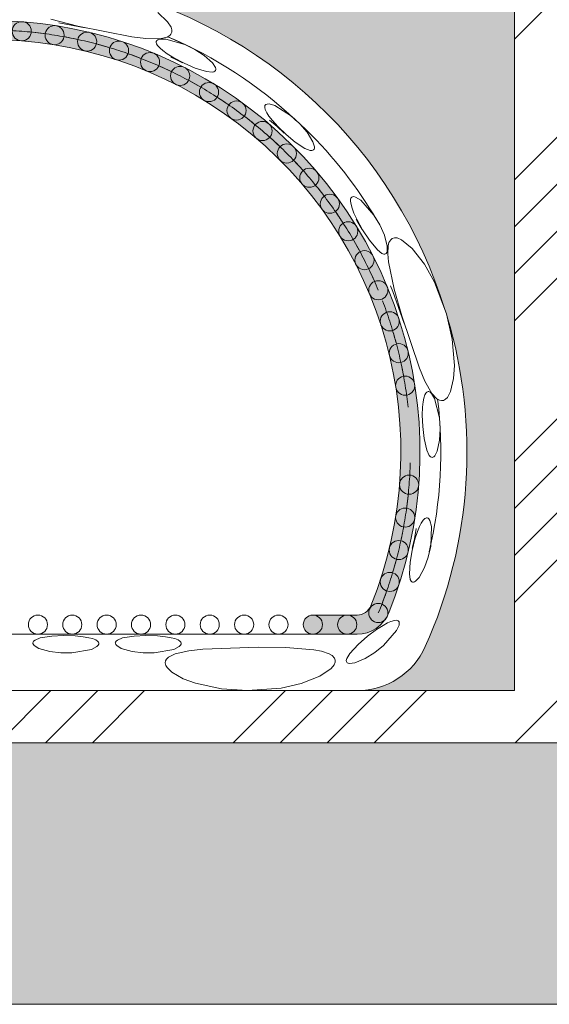
# Model space of a CAD drawing. Units: millimetres. Extents: x 998 to 2408, y 2742 to 3022.
# Drawn here: x 1849 to 1854, y 2970 to 2981 of the extents above; entities that cross this region are included whole.
import ezdxf

# ---------------------------------------------------------------- set-up
doc = ezdxf.new("R2010")
doc.units = ezdxf.units.MM

# ---------------------------------------------------------------- blocks, each defined once
blk = doc.blocks.new('c5646c5f4g')
at = {"linetype": 'Continuous', "lineweight": 9}
h = blk.add_hatch(color=21, dxfattribs=at)
edge = h.paths.add_edge_path()
edge.add_line((1730.518531743694, 2764.6142391325), (1732.210622484523, 2764.6142391325))
edge.add_arc((1732.210622484523, 2765.916119862101), 1.301880729599887, 270, 338.0378734251119)
edge.add_arc((1718.119888267869, 2771.598314293928), 16.49517281280007, 338.037873425114, 561.962126574888)
edge.add_arc((1704.029154051214, 2765.916119862099), 1.301880729599887, 201.9621265748881, 270)
edge.add_line((1704.029154051214, 2764.6142391325), (1705.545467583761, 2764.614239132501))
edge.add_arc((1705.545467583761, 2764.9800594973), 0.3658203648000218, 270, 450)
edge.add_line((1705.545467583761, 2765.3458798621), (1704.029154051214, 2765.3458798621))
edge.add_arc((1704.029154051214, 2765.916119862099), 0.5702400000000002, 201.9621265748881, 270, ccw=False)
edge.add_arc((1718.119888267869, 2771.598314293928), 15.76353208320001, -21.962126574886213, 201.9621265748876, ccw=False)
edge.add_arc((1732.210622484523, 2765.916119862101), 0.5702400000000002, 270, 338.03787342511185, ccw=False)
edge.add_line((1732.210622484523, 2765.345879862101), (1730.518531743694, 2765.345879862101))
edge.add_arc((1730.518531743694, 2764.9800594973), 0.3658203648000218, 90, 270)
at = {"color": 21, "linetype": 'Continuous', "lineweight": 9}
for p, q in [((1724.590655228956, 2788.39029532521), (1724.962012210044, 2788.042091474082)), ((1721.524964831526, 2787.87798151548), (1720.493889562128, 2788.14000579196)), ((1720.799566390666, 2788.000802635121), (1721.815929426204, 2787.810335607753)), ((1724.962012210044, 2788.042091474082), (1725.094398412565, 2787.829612377415)), ((1723.596755541491, 2787.458991537699), (1721.524964831526, 2787.87798151548)), ((1725.091871261312, 2787.571591513852), (1725.044362269063, 2787.516429424074)), ((1725.11934957311, 2787.63919972062), (1725.091871261312, 2787.571591513852)), ((1725.094398412565, 2787.829612377415), (1725.121132087179, 2787.73674048265)), ((1725.121132087179, 2787.73674048265), (1725.11934957311, 2787.63919972062)), ((1724.133397195346, 2787.395228406149), (1723.596755541491, 2787.458991537699)), ((1724.664124462414, 2787.391174776124), (1724.133397195346, 2787.395228406149)), ((1724.528992272077, 2787.246941187802), (1724.529297086905, 2787.280932343777)), ((1724.542914007502, 2787.200383530746), (1724.528992272077, 2787.246941187802)), ((1724.529297086905, 2787.280932343777), (1724.534565534065, 2787.299249797085)), ((1724.534565534065, 2787.299249797085), (1724.55371203138, 2787.328367144542)), ((1724.581950201632, 2787.134933391218), (1724.542914007502, 2787.200383530746)), ((1724.55371203138, 2787.328367144542), (1724.588471334032, 2787.353878925866)), ((1724.588471334032, 2787.353878925866), (1724.660995750814, 2787.378076055966)), ((1724.660995750814, 2787.378076055966), (1724.891398395768, 2787.381573675421)), ((1724.94372709396, 2787.455022721435), (1724.664124462414, 2787.391174776124)), ((1724.891398395768, 2787.381573675421), (1725.62249352151, 2787.173407107815)), ((1725.044362269063, 2787.516429424074), (1724.94372709396, 2787.455022721435)), ((1725.624312412322, 2787.170423850169), (1724.966438289134, 2787.46888089386)), ((1725.62249352151, 2787.173407107815), (1726.002876675139, 2786.986182884404)), ((1724.672969065027, 2787.033881294356), (1724.581950201632, 2787.134933391218)), ((1724.781892993574, 2786.939819717422), (1724.672969065027, 2787.033881294356)), ((1724.949777434854, 2786.817698180181), (1724.781892993574, 2786.939819717422)), ((1725.205771131358, 2786.658344400333), (1724.949777434854, 2786.817698180181)), ((1725.829399988301, 2787.07738199084), (1725.678503817419, 2787.145838893885)), ((1726.002876675139, 2786.986182884404), (1726.359240411477, 2786.75631060521)), ((1725.083218252146, 2786.694910697667), (1725.152348115227, 2786.666210315769)), ((1725.152348115227, 2786.666210315769), (1725.529379638053, 2786.467932641535)), ((1725.593547702566, 2786.452831736467), (1725.205771131358, 2786.658344400333)), ((1726.017310936673, 2786.267338834936), (1725.593547702566, 2786.452831736467)), ((1726.359240411477, 2786.75631060521), (1726.681152889871, 2786.465253800635)), ((1726.681152889871, 2786.465253800635), (1726.790557309718, 2786.29361248336)), ((1726.451418630298, 2786.133755261911), (1726.017310936673, 2786.267338834936)), ((1726.668088123809, 2786.115798625075), (1726.451418630298, 2786.133755261911)), ((1726.736960843843, 2786.131498081802), (1726.668088123809, 2786.115798625075)), ((1726.771690284645, 2786.152131200756), (1726.736960843843, 2786.131498081802)), ((1726.791450079199, 2786.175615223856), (1726.771690284645, 2786.152131200756)), ((1726.790557309718, 2786.29361248336), (1726.803134174861, 2786.244225829281)), ((1726.802149821525, 2786.204328127887), (1726.791450079199, 2786.175615223856)), ((1726.803134174861, 2786.244225829281), (1726.802149821525, 2786.204328127887)), ((1728.725103703284, 2784.87834538389), (1728.765682640627, 2784.893050322415)), ((1728.765682640627, 2784.893050322415), (1728.842139623887, 2784.895842781124)), ((1728.842139623887, 2784.895842781124), (1729.064198493136, 2784.834290055049)), ((1728.678136420631, 2784.805289211134), (1728.687908288503, 2784.838919032073)), ((1728.678730924833, 2784.757685821584), (1728.678136420631, 2784.805289211134)), ((1728.69951337073, 2784.679562105303), (1728.678730924833, 2784.757685821584)), ((1728.687908288503, 2784.838919032073), (1728.698504171639, 2784.855778065864)), ((1728.698504171639, 2784.855778065864), (1728.725103703284, 2784.87834538389)), ((1728.75956837475, 2784.556726507452), (1728.69951337073, 2784.679562105303)), ((1728.839614118928, 2784.433881650058), (1728.75956837475, 2784.556726507452)), ((1729.064198493136, 2784.834290055049), (1729.706551218874, 2784.428832793133)), ((1728.96938618288, 2784.266764975538), (1728.839614118928, 2784.433881650058)), ((1728.85772045206, 2784.279272764834), (1729.156272358318, 2784.03596713672)), ((1729.174839481569, 2784.03812885909), (1728.96938618288, 2784.266764975538)), ((1729.706551218874, 2784.428832793133), (1730.018551732994, 2784.142242886254)), ((1730.018551732994, 2784.142242886254), (1730.295594129249, 2783.821594654076)), ((1729.156272358318, 2784.03596713672), (1729.418851575661, 2783.780382150484)), ((1729.496290236036, 2783.727026444039), (1729.174839481569, 2784.03812885909)), ((1730.295594129249, 2783.821594654076), (1730.522661355983, 2783.452246836752)), ((1729.843887914452, 2783.4376641201), (1729.496290236036, 2783.727026444039)), ((1730.215268628303, 2783.194161954924), (1729.843887914452, 2783.4376641201)), ((1730.522661355983, 2783.452246836752), (1730.580236057083, 2783.255913750885)), ((1730.414668111423, 2783.118186049581), (1730.215268628303, 2783.194161954924)), ((1730.484255696717, 2783.114237561026), (1730.414668111423, 2783.118186049581)), ((1730.522998747949, 2783.124366936746), (1730.484255696717, 2783.114237561026)), ((1730.54847337671, 2783.141498618722), (1730.522998747949, 2783.124366936746)), ((1730.566657052159, 2783.166164445987), (1730.54847337671, 2783.141498618722)), ((1730.578655358176, 2783.204408528422), (1730.566657052159, 2783.166164445987)), ((1730.580236057083, 2783.255913750885), (1730.578655358176, 2783.204408528422)), ((1731.958443410389, 2781.178541584673), (1731.961567806411, 2781.249614672018)), ((1731.978771543894, 2781.046351992962), (1731.958443410389, 2781.178541584673)), ((1731.961567806411, 2781.249614672018), (1731.975601452622, 2781.296401818376)), ((1731.975601452622, 2781.296401818376), (1731.994399070029, 2781.323963011004)), ((1731.994399070029, 2781.323963011004), (1732.007378888772, 2781.335103516155)), ((1732.007378888772, 2781.335103516155), (1732.039024791571, 2781.349129493623)), ((1732.039024791571, 2781.349129493623), (1732.081758562765, 2781.351732644185)), ((1732.081758562765, 2781.351732644185), (1732.15545325714, 2781.332905161971)), ((1732.15545325714, 2781.332905161971), (1732.350904174923, 2781.211287110875)), ((1732.350904174923, 2781.211287110875), (1732.855875314519, 2780.638046381339)), ((1732.017461041775, 2780.911988384414), (1731.978771543894, 2781.046351992962)), ((1732.089312323558, 2780.723552759481), (1732.017461041775, 2780.911988384414)), ((1732.213132419618, 2780.458060128185), (1732.089312323558, 2780.723552759481)), ((1732.170938904755, 2780.485758063127), (1732.203689133628, 2780.438197506017)), ((1732.203689133628, 2780.438197506017), (1732.399071426552, 2780.091805520439)), ((1732.419481870944, 2780.084754089693), (1732.213132419618, 2780.458060128185)), ((1732.855875314519, 2780.638046381339), (1733.076107765761, 2780.272587757966)), ((1732.980066416683, 2780.440507780683), (1732.896987912345, 2780.569823222945)), ((1732.683060820432, 2779.681826535314), (1732.419481870944, 2780.084754089693)), ((1733.076107765761, 2780.272587757966), (1733.252656329017, 2779.884012246695)), ((1732.985262385715, 2779.318282384687), (1732.683060820432, 2779.681826535314)), ((1733.252656329017, 2779.884012246695), (1733.366121576806, 2779.462048041921)), ((1733.429844262308, 2779.591899467169), (1733.495245948451, 2779.70480393143)), ((1733.495245948451, 2779.70480393143), (1733.557634651551, 2779.753920297218)), ((1733.557634651551, 2779.753920297218), (1733.638763245933, 2779.778299979024)), ((1733.638763245933, 2779.778299979024), (1733.742511627686, 2779.771555685437)), ((1733.742511627686, 2779.771555685437), (1733.911855086253, 2779.704485345944)), ((1733.911855086253, 2779.704485345944), (1734.319502824557, 2779.370235789583)), ((1733.162347905587, 2779.180201867242), (1732.985262385715, 2779.318282384687)), ((1733.364070059275, 2779.259404278084), (1733.347839851088, 2779.212436736393)), ((1733.366121576806, 2779.462048041921), (1733.364070059275, 2779.259404278084)), ((1733.384323191328, 2779.162997929066), (1733.397737799773, 2779.466810455294)), ((1733.397737799773, 2779.466810455294), (1733.429844262308, 2779.591899467169)), ((1734.319502824557, 2779.370235789583), (1734.788317088998, 2778.763271404795)), ((1733.230088948782, 2779.154979696831), (1733.162347905587, 2779.180201867242)), ((1733.271046893207, 2779.153124670174), (1733.230088948782, 2779.154979696831)), ((1733.300443122785, 2779.161835411595), (1733.271046893207, 2779.153124670174)), ((1733.325193691538, 2779.179864265092), (1733.300443122785, 2779.161835411595)), ((1733.347839851088, 2779.212436736393), (1733.325193691538, 2779.179864265092)), ((1733.412974390857, 2778.857957660077), (1733.384323191328, 2779.162997929066)), ((1733.632413973863, 2777.813214613484), (1733.412974390857, 2778.857957660077)), ((1734.788317088998, 2778.763271404795), (1735.17278430702, 2778.076212249422)), ((1733.484969587569, 2777.938418508385), (1733.576959607541, 2777.72823498102)), ((1733.921031928722, 2776.789265098735), (1733.632413973863, 2777.813214613484)), ((1735.17278430702, 2778.076212249422), (1735.634034212479, 2776.870314759455)), ((1733.576959607541, 2777.72823498102), (1734.007931151504, 2776.503459414289)), ((1734.594071319013, 2774.785546723696), (1733.921031928722, 2776.789265098735)), ((1735.634034212479, 2776.870314759455), (1735.851363977878, 2775.89879555281)), ((1735.851363977878, 2775.89879555281), (1735.930109863288, 2774.886946356235)), ((1734.807171654194, 2774.288919852956), (1734.594071319013, 2774.785546723696)), ((1735.930109863288, 2774.886946356235), (1735.89755390137, 2774.390456239297)), ((1735.89755390137, 2774.390456239297), (1735.781679011141, 2773.894749734239)), ((1735.069024741148, 2773.827269742182), (1734.807171654194, 2774.288919852956)), ((1734.737024059765, 2773.499601673085), (1734.764021810636, 2773.640963350753)), ((1734.764021810636, 2773.640963350753), (1734.806026061928, 2773.770314047106)), ((1734.806026061928, 2773.770314047106), (1734.843189448375, 2773.836845452654)), ((1734.843189448375, 2773.836845452654), (1734.876548694413, 2773.872180857723)), ((1734.876548694413, 2773.872180857723), (1734.906138306407, 2773.888912458327)), ((1734.906138306407, 2773.888912458327), (1734.924635909882, 2773.893508575901)), ((1734.924635909882, 2773.893508575901), (1734.95942552113, 2773.891485896563)), ((1734.95942552113, 2773.891485896563), (1734.998899023178, 2773.874139348108)), ((1734.998899023178, 2773.874139348108), (1735.056116560933, 2773.823429925831)), ((1735.056116560933, 2773.823429925831), (1735.174346910712, 2773.625644191929)), ((1735.264119999539, 2773.617050732956), (1735.069024741148, 2773.827269742182)), ((1735.174346910712, 2773.625644191929), (1735.359616937816, 2772.888413956652)), ((1735.367617351538, 2773.56060146612), (1735.264119999539, 2773.617050732956)), ((1735.596797234058, 2773.604272382677), (1735.511433199201, 2773.557045704128)), ((1735.663859816915, 2773.673860371412), (1735.596797234058, 2773.604272382677)), ((1735.781679011141, 2773.894749734239), (1735.663859816915, 2773.673860371412)), ((1734.705198353519, 2772.991774779113), (1734.715205926805, 2773.293148713417)), ((1734.715205926805, 2773.293148713417), (1734.737024059765, 2773.499601673085)), ((1735.439143618736, 2773.547038516813), (1735.367617351538, 2773.56060146612)), ((1735.511433199201, 2773.557045704128), (1735.439143618736, 2773.547038516813)), ((1734.721107451414, 2772.553194085524), (1734.705198353519, 2772.991774779113)), ((1735.359616937816, 2772.888413956652), (1735.387667580953, 2772.465380370732)), ((1734.772347503522, 2772.093457908829), (1734.721107451414, 2772.553194085524)), ((1735.387667580953, 2772.465380370732), (1735.366774215714, 2772.041824182477)), ((1734.873714582566, 2771.650717831655), (1734.772347503522, 2772.093457908829)), ((1735.366774215714, 2772.041824182477), (1735.275667868205, 2771.617511396104)), ((1734.966498425655, 2771.45409822763), (1734.873714582566, 2771.650717831655)), ((1735.014530914023, 2771.402302430817), (1734.966498425655, 2771.45409822763)), ((1735.049764439598, 2771.3825424123), (1735.014530914023, 2771.402302430817)), ((1735.079982097463, 2771.377171939791), (1735.049764439598, 2771.3825424123)), ((1735.110198072934, 2771.38226214314), (1735.079982097463, 2771.377171939791)), ((1735.145242672561, 2771.401358518841), (1735.110198072934, 2771.38226214314)), ((1735.18172433703, 2771.436943730595), (1735.145242672561, 2771.401358518841)), ((1735.275667868205, 2771.617511396104), (1735.18172433703, 2771.436943730595)), ((1734.515837342234, 2768.536598822012), (1734.59567859579, 2768.73254306336)), ((1734.59567859579, 2768.73254306336), (1734.662042490928, 2768.863287139983)), ((1734.662042490928, 2768.863287139983), (1734.738393737146, 2768.976714098016)), ((1734.738393737146, 2768.976714098016), (1734.795659637139, 2769.033774082262)), ((1734.795659637139, 2769.033774082262), (1734.836588129693, 2769.058090632777)), ((1734.836588129693, 2769.058090632777), (1734.870598342887, 2769.066442857428)), ((1734.870598342887, 2769.066442857428), (1734.890496636004, 2769.065696070352)), ((1734.890496636004, 2769.065696070352), (1734.923340272532, 2769.053943859232)), ((1734.923340272532, 2769.053943859232), (1734.956364591525, 2769.026153937897)), ((1734.956364591525, 2769.026153937897), (1734.997011423338, 2768.961336477451)), ((1734.997011423338, 2768.961336477451), (1735.054734633509, 2768.73825149251)), ((1735.054734633509, 2768.73825149251), (1735.02477470741, 2767.979229082872)), ((1734.473698132622, 2768.657268384832), (1734.409403638404, 2768.259351727071)), ((1734.420559306512, 2768.244352987825), (1734.515837342234, 2768.536598822012)), ((1734.311862089131, 2767.810417260856), (1734.420559306512, 2768.244352987825)), ((1734.409403638404, 2768.259351727071), (1734.319350156168, 2767.90415896123)), ((1735.02477470741, 2767.979229082872), (1734.932580824644, 2767.565733758212)), ((1734.235065804913, 2767.364707679092), (1734.311862089131, 2767.810417260856)), ((1734.932580824644, 2767.565733758212), (1734.793412508028, 2767.16548388904)), ((1734.209877100925, 2766.921331463848), (1734.235065804913, 2767.364707679092)), ((1734.243779778382, 2766.710658493296), (1734.209877100925, 2766.921331463848)), ((1734.793412508028, 2767.16548388904), (1734.58708152876, 2766.784163993661)), ((1734.275154079633, 2766.648419632367), (1734.243779778382, 2766.710658493296)), ((1734.303297901948, 2766.619931853642), (1734.275154079633, 2766.648419632367)), ((1734.330871688129, 2766.60643601897), (1734.303297901948, 2766.619931853642)), ((1734.36132475887, 2766.603021407731), (1734.330871688129, 2766.60643601897)), ((1734.400444258812, 2766.611752611134), (1734.36132475887, 2766.603021407731)), ((1734.445839439347, 2766.636136296958), (1734.400444258812, 2766.611752611134)), ((1734.58708152876, 2766.784163993661), (1734.445839439347, 2766.636136296958)), ((1730.518531743694, 2765.3458798621), (1732.210622484523, 2765.3458798621)), ((1732.954516084331, 2764.791700260031), (1733.201215068703, 2764.949679260468)), ((1733.201215068703, 2764.949679260468), (1733.378440553645, 2765.045917085305)), ((1733.378440553645, 2765.045917085305), (1733.506476534562, 2765.102106444976)), ((1733.506476534562, 2765.102106444976), (1733.634796006677, 2765.139808357995)), ((1733.634796006677, 2765.139808357995), (1733.705654556122, 2765.146149617132)), ((1733.705654556122, 2765.146149617132), (1733.753890913257, 2765.138453245235)), ((1733.813953978555, 2764.965041613934), (1733.71936744579, 2764.755171655545)), ((1733.753890913257, 2765.138453245235), (1733.783704205286, 2765.123482026923)), ((1733.783704205286, 2765.123482026923), (1733.796469673099, 2765.112096536978)), ((1733.796469673099, 2765.112096536978), (1733.814573778144, 2765.082593442423)), ((1733.822828606337, 2765.040583807755), (1733.813953978555, 2764.965041613934)), ((1733.814573778144, 2765.082593442423), (1733.822828606337, 2765.040583807755)), ((1704.029154051214, 2764.6142391325), (1732.210622484523, 2764.6142391325)), ((1720.532106735635, 2764.539070807433), (1720.983911708621, 2764.559733985537)), ((1720.983911708621, 2764.559733985537), (1721.431064638842, 2764.546712572335)), ((1723.682132175806, 2764.539070807433), (1724.133937148793, 2764.559733985537)), ((1724.133937148793, 2764.559733985537), (1724.581090079014, 2764.546712572335)), ((1732.611917799192, 2764.537605967541), (1732.954516084331, 2764.791700260031)), ((1733.71936744579, 2764.755171655545), (1733.218259894858, 2764.178550455606)), ((1719.812073121177, 2764.282738460948), (1719.819335810073, 2764.312566377197)), ((1719.815274708184, 2764.252262258295), (1719.812073121177, 2764.282738460948)), ((1719.832199224733, 2764.215928666012), (1719.815274708184, 2764.252262258295)), ((1719.819335810073, 2764.312566377197), (1719.841118655954, 2764.346168994604)), ((1719.865758442246, 2764.176825399267), (1719.832199224733, 2764.215928666012)), ((1719.841118655954, 2764.346168994604), (1719.895172508228, 2764.39017130867)), ((1720.040652877793, 2764.070648832986), (1719.865758442246, 2764.176825399267)), ((1719.895172508228, 2764.39017130867), (1720.093658071384, 2764.468503762211)), ((1720.093658071384, 2764.468503762211), (1720.532106735635, 2764.539070807433)), ((1721.431064638842, 2764.546712572335), (1721.736949811688, 2764.516384487602)), ((1721.736949811688, 2764.516384487602), (1721.945464550365, 2764.4804626942)), ((1721.945464550365, 2764.4804626942), (1722.08740595376, 2764.443709216102)), ((1722.08740595376, 2764.443709216102), (1722.214577603739, 2764.393484132238)), ((1722.214577603739, 2764.393484132238), (1722.282599497196, 2764.349800644343)), ((1722.309651537314, 2764.19120576394), (1722.255069493151, 2764.137593558522)), ((1722.282599497196, 2764.349800644343), (1722.315134390288, 2764.315045545967)), ((1722.329705215408, 2764.229425331805), (1722.309651537314, 2764.19120576394)), ((1722.315134390288, 2764.315045545967), (1722.330592076551, 2764.283620807408)), ((1722.334133772058, 2764.264026008279), (1722.329705215408, 2764.229425331805)), ((1722.330592076551, 2764.283620807408), (1722.334133772058, 2764.264026008279)), ((1722.962098561349, 2764.282738460948), (1722.969361250244, 2764.312566377197)), ((1722.965300148356, 2764.252262258295), (1722.962098561349, 2764.282738460948)), ((1722.982224664905, 2764.215928666012), (1722.965300148356, 2764.252262258295)), ((1722.969361250244, 2764.312566377197), (1722.991144096126, 2764.346168994604)), ((1723.015783882418, 2764.176825399267), (1722.982224664905, 2764.215928666012)), ((1722.991144096126, 2764.346168994604), (1723.045197948399, 2764.39017130867)), ((1723.190678317965, 2764.070648832986), (1723.015783882418, 2764.176825399267)), ((1723.045197948399, 2764.39017130867), (1723.243683511556, 2764.468503762211)), ((1723.243683511556, 2764.468503762211), (1723.682132175806, 2764.539070807433)), ((1724.581090079014, 2764.546712572335), (1724.88697525186, 2764.516384487602)), ((1724.88697525186, 2764.516384487602), (1725.095489990537, 2764.4804626942)), ((1725.095489990537, 2764.4804626942), (1725.237431393932, 2764.443709216102)), ((1725.237431393932, 2764.443709216102), (1725.36460304391, 2764.393484132238)), ((1725.36460304391, 2764.393484132238), (1725.432624937367, 2764.349800644343)), ((1725.459676977486, 2764.19120576394), (1725.405094933323, 2764.137593558522)), ((1725.432624937367, 2764.349800644343), (1725.46515983046, 2764.315045545967)), ((1725.47973065558, 2764.229425331805), (1725.459676977486, 2764.19120576394)), ((1725.46515983046, 2764.315045545967), (1725.480617516723, 2764.283620807408)), ((1725.48415921223, 2764.264026008279), (1725.47973065558, 2764.229425331805)), ((1725.480617516723, 2764.283620807408), (1725.48415921223, 2764.264026008279)), ((1731.927365596983, 2763.875054273094), (1732.247559988993, 2764.222855490475)), ((1732.247559988993, 2764.222855490475), (1732.611917799192, 2764.537605967541)), ((1733.218259894858, 2764.178550455606), (1732.885283087493, 2763.911738192521)), ((1720.457372978527, 2763.950975555836), (1720.040652877793, 2764.070648832986)), ((1720.878165679567, 2763.900962748747), (1720.457372978527, 2763.950975555836)), ((1721.301812266929, 2763.899672573561), (1720.878165679567, 2763.900962748747)), ((1722.049574181268, 2764.033331598567), (1721.301812266929, 2763.899672573561)), ((1722.255069493151, 2764.137593558522), (1722.049574181268, 2764.033331598567)), ((1723.607398418699, 2763.950975555836), (1723.190678317965, 2764.070648832986)), ((1724.028191119738, 2763.900962748747), (1723.607398418699, 2763.950975555836)), ((1724.4518377071, 2763.899672573561), (1724.028191119738, 2763.900962748747)), ((1725.19959962144, 2764.033331598567), (1724.4518377071, 2763.899672573561)), ((1725.001148456975, 2763.737030699137), (1725.25821738847, 2763.864191055173)), ((1725.405094933323, 2764.137593558522), (1725.19959962144, 2764.033331598567)), ((1725.25821738847, 2763.864191055173), (1725.775317967481, 2763.983752148803)), ((1725.775317967481, 2763.983752148803), (1726.312065327885, 2764.046619252241)), ((1726.312065327885, 2764.046619252241), (1728.42448091296, 2764.121249964939)), ((1728.42448091296, 2764.121249964939), (1729.488224827564, 2764.106356450932)), ((1729.488224827564, 2764.106356450932), (1730.55220335377, 2764.019227467411)), ((1730.55220335377, 2764.019227467411), (1730.852774296183, 2763.959834155353)), ((1730.852774296183, 2763.959834155353), (1731.140190324418, 2763.860466003885)), ((1731.140190324418, 2763.860466003885), (1731.250958963312, 2763.794070262558)), ((1731.814023601936, 2763.681200970827), (1731.927365596983, 2763.875054273094)), ((1732.885283087493, 2763.911738192521), (1732.523593219042, 2763.685153192563)), ((1724.873206420619, 2763.517041477708), (1724.88419753564, 2763.589188013539)), ((1724.894171166018, 2763.421763688775), (1724.873206420619, 2763.517041477708)), ((1724.88419753564, 2763.589188013539), (1724.917565717815, 2763.653891374438)), ((1724.941782774975, 2763.337662482552), (1724.894171166018, 2763.421763688775)), ((1724.917565717815, 2763.653891374438), (1725.001148456975, 2763.737030699137)), ((1731.334147823829, 2763.44319015252), (1731.221634388739, 2763.29995480659)), ((1731.250958963312, 2763.794070262558), (1731.340566829402, 2763.699227081805)), ((1731.370154679393, 2763.540723319006), (1731.334147823829, 2763.44319015252)), ((1731.340566829402, 2763.699227081805), (1731.369885128555, 2763.625435449505)), ((1731.369885128555, 2763.625435449505), (1731.370154679393, 2763.540723319006)), ((1731.798020317121, 2763.61071053397), (1731.814023601936, 2763.681200970827)), ((1731.80162063366, 2763.569868985808), (1731.798020317121, 2763.61071053397)), ((1731.81415783514, 2763.541889816619), (1731.80162063366, 2763.569868985808)), ((1731.835313716279, 2763.519752542504), (1731.81415783514, 2763.541889816619)), ((1731.870604964467, 2763.501632326435), (1731.835313716279, 2763.519752542504)), ((1731.919311806658, 2763.491782800848), (1731.870604964467, 2763.501632326435)), ((1732.120433350916, 2763.516659058246), (1731.919311806658, 2763.491782800848)), ((1732.523593219042, 2763.685153192563), (1732.120433350916, 2763.516659058246)), ((1725.119979763746, 2763.161823617872), (1724.941782774975, 2763.337662482552)), ((1725.562171064791, 2762.909595977392), (1725.119979763746, 2763.161823617872)), ((1731.221634388739, 2763.29995480659), (1730.785146246947, 2763.004357874017)), ((1726.028838122105, 2762.737015026847), (1725.562171064791, 2762.909595977392)), ((1727.021222770517, 2762.524382901632), (1726.028838122105, 2762.737015026847)), ((1730.069815892939, 2762.727780464279), (1729.301723742864, 2762.554864953959)), ((1730.785146246947, 2763.004357874017), (1730.069815892939, 2762.727780464279)), ((1704.033509355655, 2762.456081504604), (1732.217742366563, 2762.456081504605)), ((1728.01440790682, 2762.456081504604), (1727.021222770517, 2762.524382901632)), ((1729.301723742864, 2762.554864953959), (1728.01440790682, 2762.456081504604))]:
    blk.add_line(p, q, dxfattribs=at)
for centre, radius in [((1719.385382675614, 2787.677945331229), 0.3658203647999981), ((1720.643074889517, 2787.529087648166), 0.3658203647999981), ((1721.885210818852, 2787.282011449855), 0.3658203647999981), ((1723.104132282564, 2786.938240043219), 0.36582036480001), ((1724.292324224495, 2786.499892893296), 0.3658203647999981), ((1725.442461046211, 2785.969672556029), 0.3658203647999981), ((1726.547451771746, 2785.350848016114), 0.3658203647999981), ((1727.600483765831, 2784.647234532621), 0.3658203647999864), ((1728.595064736052, 2783.863170116652), 0.3658203647999981), ((1729.525062759997, 2783.003488786056), 0.3658203647999981), ((1730.384744090593, 2782.07349076211), 0.3658203647999981), ((1731.168808506563, 2781.078909791889), 0.3658203647999981), ((1731.872421990056, 2780.025877797805), 0.3658203647999981), ((1732.49124652997, 2778.92088707227), 0.3658203647999981), ((1733.021466867237, 2777.770750250554), 0.36582036480001), ((1733.45981401716, 2776.582558308622), 0.3658203647999981), ((1733.803585423796, 2775.36363684491), 0.3658203647999981), ((1734.050661622108, 2774.121500915575), 0.3658203647999981), ((1734.199519305171, 2770.332819886181), 0.3658203647999981), ((1734.050661622108, 2769.075127672279), 0.3658203647999981), ((1733.803585423796, 2767.832991742943), 0.3658203647999981), ((1733.45981401716, 2766.614070279232), 0.3658203647999981), ((1733.021466867237, 2765.425878337301), 0.3658203647999981), ((1720.003557360564, 2764.9800594973), 0.3658203648000218), ((1721.317929158456, 2764.9800594973), 0.3658203648000218), ((1722.632300956347, 2764.9800594973), 0.3658203648000218), ((1723.946672754238, 2764.9800594973), 0.3658203648000218), ((1725.261044552129, 2764.9800594973), 0.3658203648000218), ((1726.575416350021, 2764.9800594973), 0.3658203648000218), ((1727.889788147912, 2764.9800594973), 0.3658203648000218), ((1729.204159945803, 2764.9800594973), 0.3658203648000218), ((1730.518531743694, 2764.9800594973), 0.3658203648000218), ((1731.832903541585, 2764.9800594973), 0.3658203648000218)]:
    blk.add_circle(centre, radius, dxfattribs=at)
for centre, radius, start, end in [((1718.069671440603, 2771.722118283536), 18.16073101725711, 76.94384898036846, 136.5634505486849), ((1718.201997254328, 2771.703705336842), 18.1607310172569, 16.94384898037086, 76.56345054869601), ((1718.119888267869, 2771.598314293927), 16.49517281280007, 338.0378734250938, 201.9621265749061), ((1718.119888267869, 2771.598314293927), 16.129352448, 85.50000000000291, 88.4533906965559), ((1718.119888267869, 2771.598314293927), 16.129352448, 82.54660930344615, 85.50000000000291), ((1718.119888267869, 2771.598314293927), 16.12935244799998, 81.000000000008, 83.95339069654904), ((1718.119888267869, 2771.598314293927), 16.12935244799998, 78.04660930345841, 81.000000000008), ((1718.119888267869, 2771.598314293927), 15.76353208320001, 338.0378734250938, 201.9621265749061), ((1718.119888267869, 2771.598314293927), 16.12935244799996, 76.49999999999835, 79.45339069655016), ((1718.119888267869, 2771.598314293927), 16.12935244799998, 73.54660930344946, 76.49999999999835), ((1718.119888267869, 2771.598314293927), 16.129352448, 72.00000000000766, 74.95339069655127), ((1718.481701668034, 2772.198973846263), 16.59236557792689, 46.66904666758614, 66.98400563874907), ((1718.119888267869, 2771.598314293927), 16.12935244799999, 69.04660930345, 72.00000000000766), ((1718.119888267869, 2771.598314293927), 16.129352448, 67.50000000000841, 70.45339069655796), ((1718.119888267869, 2771.598314293927), 16.129352448, 64.54660930344535, 67.50000000000841), ((1718.119888267869, 2771.598314293927), 16.12935244799999, 62.99999999999876, 65.95339069654116), ((1718.119888267869, 2771.598314293927), 16.12935244799999, 60.04660930344834, 62.99999999999876), ((1718.119888267869, 2771.598314293927), 16.12935244799999, 58.49999999999659, 61.45339069655888), ((1718.119888267869, 2771.598314293927), 16.12935244799998, 55.54660930344837, 58.49999999999659), ((1718.119888267869, 2771.598314293927), 16.12935244799998, 53.99999999999734, 56.95339069654514), ((1718.119888267869, 2771.598314293927), 16.12935244799996, 51.0466093034608, 53.99999999999734), ((1718.119888267869, 2771.598314293927), 16.12935244799999, 49.49999999999814, 52.45339069655533), ((1718.119888267869, 2771.598314293927), 16.12935244799999, 46.54660930344138, 49.49999999999814), ((1718.977185648534, 2772.291068197522), 16.19264963252247, 31.07657312614286, 46.86267943285139), ((1718.119888267869, 2771.598314293927), 16.12935244799996, 45.00000000000886, 47.95339069654214), ((1718.119888267869, 2771.598314293927), 16.12935244799997, 42.0466093034436, 45.00000000000886), ((1718.119888267869, 2771.598314293927), 16.129352448, 40.49999999999981, 43.4533906965582), ((1718.119888267869, 2771.598314293927), 16.129352448, 37.54660930344296, 40.49999999999981), ((1718.119888267869, 2771.598314293927), 16.129352448, 36.00000000001212, 38.9533906965603), ((1718.119888267869, 2771.598314293927), 16.129352448, 33.04660930343892, 36.00000000001212), ((1718.119888267869, 2771.598314293927), 16.12935244799999, 31.50000000000291, 34.45339069655343), ((1718.119888267869, 2771.598314293927), 16.12935244799999, 28.54660930344732, 31.50000000000291), ((1718.119888267869, 2771.598314293927), 16.129352448, 27.00000000000167, 29.95339069654182), ((1718.119888267869, 2771.598314293927), 16.12935244800001, 24.04660930343884, 27.00000000000167), ((1718.119888267869, 2771.598314293927), 16.129352448, 22.49999999999133, 25.453390696555), ((1718.119888267869, 2771.598314293927), 16.12935244799999, 17.99999999999128, 20.95339069655687), ((1718.252214081594, 2771.579901347231), 18.16073101725633, 335.8127580922724, 16.56345054869935), ((1718.119888267869, 2771.598314293927), 16.129352448, 15.04660930346182, 17.99999999999128), ((1718.119888267869, 2771.598314293927), 16.129352448, 13.50000000000159, 16.45339069655735), ((1718.119888267869, 2771.598314293927), 16.129352448, 10.54660930346344, 13.50000000000159), ((1718.119888267869, 2771.598314293927), 16.129352448, 8.999999999992266, 11.95339069656106), ((1718.119888267869, 2771.598314293927), 16.12935244800001, 6.046609303437936, 8.999999999992266), ((1718.820981399289, 2771.585304474123), 16.59236557793727, 346.6690466675881, 6.984005638742062), ((1718.119888267869, 2771.598314293927), 16.12935244800001, 355.5000000000028, 358.453390696556), ((1718.119888267869, 2771.598314293927), 16.12935244800001, 352.5466093034591, 355.5000000000028), ((1718.119888267869, 2771.598314293927), 16.12935244800002, 351.0000000000077, 353.9533906965621), ((1718.119888267869, 2771.598314293927), 16.129352448, 348.046609303439, 351.0000000000077), ((1718.119888267869, 2771.598314293927), 16.12935244800002, 346.4999999999983, 349.4533906965634), ((1718.119888267869, 2771.598314293927), 16.12935244800002, 343.5466093034426, 346.4999999999983), ((1718.119888267869, 2771.598314293927), 16.12935244800002, 342.0000000000087, 344.9533906965648), ((1718.119888267869, 2771.598314293927), 16.129352448, 339.046609303443, 342.0000000000087), ((1718.119888267869, 2771.598314293927), 16.12935244800001, 337.5000000000086, 340.4533906965523), ((1732.210622484523, 2765.9161198621), 0.5702400000000002, 270, 338.0378734250938), ((1732.210622484523, 2765.9161198621), 1.301880729599887, 270, 338.0378734250938), ((1732.217742366563, 2765.307281504605), 2.8512, 270, 335.8127580922724)]:
    blk.add_arc(centre, radius, start, end, dxfattribs=at)
blk = doc.blocks.new('模型3')
at = {"lineweight": 9}
h = blk.add_hatch(dxfattribs=at)
h.set_pattern_fill('ANSI34', color=1, scale=0.1090355200000001)
h.set_pattern_definition([(44.99999999999999, (1339.97074782306, 2200.795834455359), (-1.468750343840938, 1.468750343840938), []), (44.99999999999999, (1340.460331482478, 2200.795834455359), (-1.468750343840938, 1.468750343840938), []), (44.99999999999999, (1340.949915141895, 2200.795834455359), (-1.468750343840938, 1.468750343840938), []), (44.99999999999999, (1341.439499891668, 2200.795834455359), (-1.468750343840938, 1.468750343840938), [])])
h.paths.add_polyline_path([(1902.641760310537, 2991.077685354554), (1887.118075580477, 2991.077685354554), (1887.118075580477, 2982.346327034718), (1876.268158517145, 2982.346327034718), (1876.268158517145, 2991.077685354554), (1853.683982455419, 2991.077685354554), (1853.683982455419, 2982.346327034718), (1842.834065392087, 2982.346327034718), (1842.834065392087, 2991.077685354554), (1820.249889330361, 2991.077685354554), (1820.249889330361, 2982.346327034718), (1809.399972267028, 2982.346327034718), (1809.399972267028, 2991.077685354554), (1795.239231536968, 2991.077685354554)], flags=17)
h.paths.add_polyline_path([(1902.641760310536, 2990.532507754554), (1902.641760310537, 2991.077685354554), (1795.239231536968, 2991.077685354554), (1795.239231536968, 2990.532507754554), (1808.854794667029, 2990.532507754554), (1808.854794667029, 2981.801149434717), (1820.79506693036, 2981.801149434717), (1820.79506693036, 2990.532507754554), (1842.288887792087, 2990.532507754554), (1842.288887792087, 2981.801149434717), (1854.229160055419, 2981.801149434717), (1854.229160055419, 2990.532507754554), (1875.722980917145, 2990.532507754554), (1875.722980917145, 2981.801149434717), (1887.663253180477, 2981.801149434717), (1887.663253180477, 2990.532507754554)])
h = blk.add_hatch()
h.set_pattern_fill('AR-SAND', color=256, scale=0.0056)
h.set_pattern_definition([(37.50000000000001, (821.2934514632707, 742.8882951549866), (-0.008960175257510656, 0.2740714129044317), [0, -0.2162048, 0, -0.241808, 0, -0.23114]), (7.500000000000001, (821.2934514632707, 742.8882951549866), (0.2517330385572815, 0.4014220563182784), [0, -0.1166368, 0, -0.1948688, 0, -0.074676]), (327.5, (821.1184962632707, 742.8882951549866), (0.4429557273352164, 0.0008048234199856267), [0, -0.07111999999999999, 0, -0.256032, 0, -0.334264]), (317.5, (821.1184962632707, 742.8882951549866), (0.4275916133844864, 0.1248404210240411), [0, -0.03555999999999999, 0, -0.1678432, 0, -0.192024])])
h.paths.add_polyline_path([(1820.249889330361, 2991.077685354554), (1809.399972267028, 2991.077685354554), (1809.399972267028, 2982.346327034718), (1810.983577671013, 2982.346327034718, -0.2970162672528684), (1810.272635499889, 2982.809511312205, -0.02779693032458229), (1810.07870551015, 2983.324187143736), (1810.049206768972, 2983.401309019582), (1810.042303594984, 2983.432167959239, -0.2637516671113618), (1811.139691690532, 2988.190289426974), (1811.191731823614, 2988.254397024136), (1811.215004862295, 2988.275804818004, -0.2637516671113324), (1815.884352975418, 2989.704499583318), (1815.96589184968, 2989.691485304634), (1815.996068062344, 2989.682034158847, -0.263751667111585), (1819.568028079927, 2986.352607456426), (1819.597526821105, 2986.275485580577), (1819.604429995091, 2986.244626640927, -0.1797062979830422), (1819.375259335479, 2982.805095773453, -0.2953250275304031), (1818.666283926377, 2982.346327034718), (1820.249889330361, 2982.346327034718)])
h.paths.add_polyline_path([(1849.262094621626, 2989.704499583318), (1849.343633495888, 2989.691485304634), (1849.373809708552, 2989.682034158847, -0.2637516671116238), (1852.945769726135, 2986.352607456425), (1852.975268467312, 2986.275485580577), (1852.9821716413, 2986.244626640924, -0.1797062979829232), (1852.753000981687, 2982.805095773453, -0.2953250275304084), (1852.044025572585, 2982.346327034718), (1853.683982455419, 2982.346327034718), (1853.683982455419, 2991.077685354554), (1842.834065392087, 2991.077685354554), (1842.834065392087, 2982.346327034718), (1844.36131931722, 2982.346327034718, -0.2970162672529011), (1843.650377146097, 2982.809511312205, -0.02779693032461659), (1843.456447156357, 2983.324187143736), (1843.42694841518, 2983.401309019582), (1843.420045241192, 2983.432167959239, -0.2637516671113911), (1844.51743333674, 2988.190289426975), (1844.569473469821, 2988.254397024136), (1844.592746508503, 2988.275804818004, -0.2637516671113024)])
h.paths.add_polyline_path([(1885.359394464058, 2988.275804818007), (1885.382667502742, 2988.254397024136), (1885.434707635825, 2988.190289426973, -0.26375166711144), (1886.532095731371, 2983.432167959237), (1886.525192557384, 2983.401309019582), (1886.495693816207, 2983.324187143738, -0.02779693032472709), (1886.301763826466, 2982.809511312205, -0.2970162672527699), (1885.590821655343, 2982.346327034718), (1887.118075580477, 2982.346327034718), (1887.118075580477, 2991.077685354554), (1876.268158517145, 2991.077685354554), (1876.268158517145, 2982.346327034718), (1877.908115399979, 2982.346327034718, -0.2953250275303839), (1877.199139990877, 2982.805095773453, -0.1797062979827842), (1876.969969331264, 2986.244626640922), (1876.976872505251, 2986.275485580577), (1877.006371246429, 2986.352607456424, -0.2637516671117056), (1880.578331264012, 2989.682034158848), (1880.608507476676, 2989.691485304634), (1880.690046350938, 2989.704499583318, -0.2637516671111268)])
h = blk.add_hatch(dxfattribs=at)
h.set_pattern_fill('AR-CONC', color=37, scale=0.01908121600000001)
h.set_pattern_definition([(49.99999999999999, (1339.97074782306, 2200.795834455359), (3.476305021001258, -0.3041371340102864), [0.3634971648000002, -3.998468812800002]), (355, (1339.97074782306, 2200.795834455359), (-0.6724873367888682, 3.645596932284603), [0.2907977318400002, -3.198786196913953]), (100.4514447, (1340.260438977941, 2200.770489763423), (2.803817675040404, 3.34145964967101), [0.3089250549547009, -3.398178424705435]), (46.18420000000002, (1339.97074782306, 2201.765160228159), (5.172517732335567, -0.8022187404272008), [0.5452457472000001, -5.997703219200002]), (96.63555760999992, (1340.401790584378, 2201.698309187903), (4.529959561129687, 4.721191327492041), [0.4633877720993385, -5.097272240592325]), (351.1841511700001, (1339.97074782306, 2201.765160228159), (4.529959561386788, 4.721191327259462), [0.4361959694155575, -4.798157460067618]), (21, (1340.45541070946, 2201.52282878496), (2.892986948514833, -1.951344335890628), [0.3634971648000002, -3.998468812800002]), (326.0000000000001, (1340.45541070946, 2201.52282878496), (1.179257852139578, 3.514530366180659), [0.2907977318400002, -3.198775050240002]), (71.45144499999999, (1340.69649295506, 2201.360216755994), (4.07224479420375, 1.563186048430039), [0.308925054954701, -3.398172566772124]), (37.49999999999999, (1339.97074782306, 2200.795834455359), (0.05893430576284462, 1.613412960627032), [0, -3.160002019328002, 0, -3.247241338880002, 0, -3.210891622400003]), (7.500000000000001, (1339.97074782306, 2200.795834455359), (1.275000413406247, 1.9115671871087), [0, -1.851412226048001, 0, -3.087302586368002, 0, -1.223773788160001]), (327.5, (1338.889949586388, 2200.795834455359), (2.587233433947631, -0.1093114015329045), [0, -1.211657216000001, 0, -3.780370513920003, 0, -5.016260874240004]), (317.5, (1338.405286699988, 2200.795834455359), (2.826484905929792, 0.4851683675290911), [0, -1.575154380800001, 0, -2.510553751552002, 0, -3.562272215040002])])
h.paths.add_polyline_path([(1842.288887792087, 2990.532507754554), (1820.79506693036, 2990.532507754554), (1820.79506693036, 2979.075261434718), (1842.288887792087, 2979.075261434718), (1854.215399826526, 2979.075261434718), (1854.229160055419, 2981.801149434717), (1842.288887792087, 2981.801149434717)])
h.paths.add_polyline_path([(1875.722980917145, 2990.532507754554), (1854.229160055419, 2990.532507754554), (1854.229160055419, 2979.075261434718), (1875.722980917145, 2979.075261434718), (1888.014875199214, 2979.075261434718), (1887.663253180477, 2981.801149434717), (1875.722980917145, 2981.801149434717)])
h.paths.add_polyline_path([(1795.239231536968, 2990.532507754554), (1795.239231536968, 2979.075261434718), (1820.794317673028, 2979.075261434718), (1820.79506693036, 2981.801149434717), (1808.854794667029, 2981.801149434717), (1808.854794667029, 2990.532507754554)])
h.paths.add_polyline_path([(1902.641760310536, 2979.075261434718), (1902.641760310536, 2990.532507754554), (1887.663253180477, 2990.532507754554), (1887.663253180477, 2979.075261434718)])
at = {"color": 1, "lineweight": 9}
for p, q in [((1853.683982455419, 2982.346327034718), (1853.683982455419, 2991.077685354554)), ((1842.834065392087, 2982.346327034718), (1853.683982455419, 2982.346327034718))]:
    blk.add_line(p, q, dxfattribs=at)
blk.add_lwpolyline([(1795.239231536968, 2990.532507754554), (1808.854794667029, 2990.532507754554), (1808.854794667029, 2981.801149434717), (1820.79506693036, 2981.801149434717), (1820.79506693036, 2990.532507754554), (1842.288887792087, 2990.532507754554), (1842.288887792087, 2981.801149434717), (1854.229160055419, 2981.801149434717), (1854.229160055419, 2990.532507754554), (1875.722980917145, 2990.532507754554), (1875.722980917145, 2981.801149434717), (1887.663253180477, 2981.801149434717), (1887.663253180477, 2990.532507754554), (1902.641760310536, 2990.532507754554)], dxfattribs=at)
at = {"lineweight": 9}
blk.add_lwpolyline([(1795.239231536968, 2979.075261434718), (1902.641760310536, 2979.075261434718)], dxfattribs=at)
at = {"lineweight": 9, "xscale": 0.2725888000000002, "yscale": 0.2725888000000002, "zscale": 0.2725888000000002}
blk.add_blockref('c5646c5f4g', (1379.860869842174, 2229.331738724675), dxfattribs=at)
blk = doc.blocks.new('模型3-1')
blk.add_blockref('模型3', (0, 0))

msp = doc.modelspace()

# ---------------------------------------------------------------- block references
msp.add_blockref('模型3-1', (0, -8.787585689032312))

doc.saveas('drawing.dxf')
